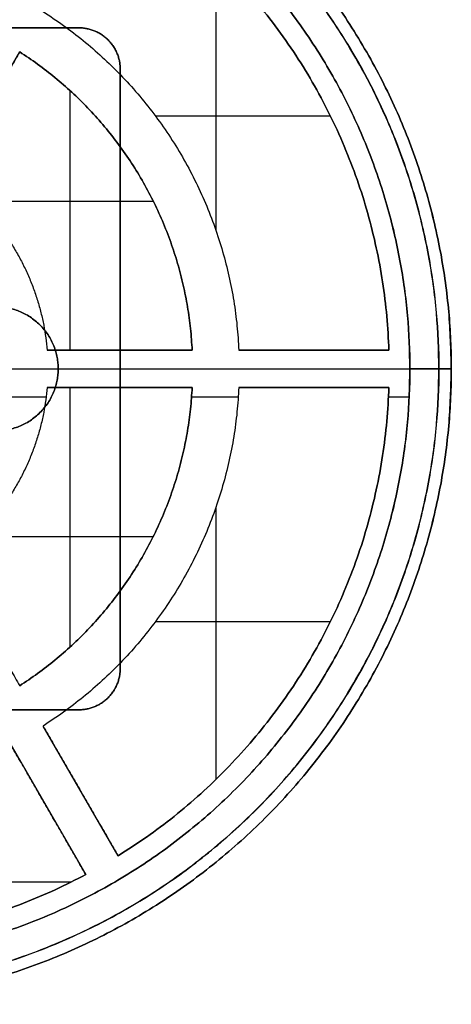
# Model space of a CAD drawing. Units: inches. Extents: x -6.3 to 6.3, y -11.1 to 10.
# Drawn here: x -3.7 to -2.8, y 7 to 8.9 of the extents above; entities that cross this region are included whole.
import ezdxf

# ---------------------------------------------------------------- set-up
doc = ezdxf.new("R2010")
doc.units = ezdxf.units.IN
doc.header["$MEASUREMENT"] = 0
doc.layers.add('Default', color=7, linetype='Continuous', true_color=0x000000)

# ---------------------------------------------------------------- blocks, each defined once
blk = doc.blocks.new('SlimStow_Glides')
at = {"layer": 'Default'}
for p, q in [((-96.75, -9.8, -464), (-74, -9.8, -464)), ((-115.144, -12.8, -439.172), (-90.356, -12.8, -439.172)), ((-94.961, -12.8, -455.882), (-86.405, -12.8, -455.882)), ((-94.961, -12.8, -472.118), (-86.405, -12.8, -472.118)), ((-91.476, -27.1, -442.672), (-91.476, -12.8, -442.672)), ((-90.443, -12.8, -463.1), (-90.443, -12.8, -450.524)), ((-90.443, -12.8, -477.476), (-90.443, -12.8, -464.9)), ((-89.917, -27.1, -443.572), (-89.917, -12.8, -443.572)), ((-88.029, -27.1, -463.1), (-88.029, -12.8, -463.1)), ((-88.029, -27.1, -464.9), (-88.029, -12.8, -464.9)), ((-86.301, -12.8, -451.765), (-77.843, -12.8, -451.765)), ((-86.301, -12.8, -476.235), (-77.843, -12.8, -476.235)), ((-83.373, -12.8, -457.309), (-83.373, -12.8, -444.136)), ((-83.373, -12.8, -483.864), (-83.373, -12.8, -470.691)), ((-78.642, -27.1, -463.1), (-78.642, -12.8, -463.1)), ((-78.642, -27.1, -464.9), (-78.642, -12.8, -464.9)), ((-96.364, -19.95, -473.262), (-92.857, -19.95, -479.336)), ((-93.289, -19.95, -445.814), (-89.662, -19.95, -439.53)), ((-88.103, -19.95, -440.43), (-91.73, -19.95, -446.714)), ((-91.536, -19.95, -463.1), (-84.522, -19.95, -463.1)), ((-84.522, -19.95, -464.9), (-91.536, -19.95, -464.9)), ((-82.27, -19.95, -463.1), (-75.015, -19.95, -463.1)), ((-75.015, -19.95, -464.9), (-82.27, -19.95, -464.9)), ((-93.601, -27.1, -462.64), (-91.583, -27.1, -462.64)), ((-84.551, -27.1, -462.64), (-82.295, -27.1, -462.64)), ((-75.033, -27.1, -462.64), (-74.032, -27.1, -462.64))]:
    blk.add_line(p, q, dxfattribs=at)
for points, weights, knots in [([(-102.75, -9.8, -492.75), (-74, -9.8, -492.75), (-74, -9.8, -464), (-74, -9.8, -435.25), (-102.75, -9.8, -435.25)], [1, 0.707106781187, 1, 0.707106781187, 1], [-90.320789, -90.320789, -90.320789, -45.160394, -45.160394, 0, 0, 0]), ([(-102.75, -10.386, -433.836), (-72.586, -10.386, -433.836), (-72.586, -10.386, -464), (-72.586, -10.386, -494.164), (-102.75, -10.386, -494.164)], [0.853553390593, 0.603553390593, 0.853553390593, 0.603553390593, 0.853553390593], [45.160394, 45.160394, 45.160394, 90.320789, 90.320789, 135.481183, 135.481183, 135.481183]), ([(-102.75, -11.8, -433.25), (-72, -11.8, -433.25), (-72, -11.8, -464), (-72, -11.8, -494.75), (-102.75, -11.8, -494.75)], [1, 0.707106781187, 1, 0.707106781187, 1], [45.160394, 45.160394, 45.160394, 90.320789, 90.320789, 135.481183, 135.481183, 135.481183]), ([(-102.75, -18.45, -494.75), (-72, -18.45, -494.75), (-72, -18.45, -464), (-72, -18.45, -433.25), (-102.75, -18.45, -433.25)], [1, 0.707106781187, 1, 0.707106781187, 1], [48.301987, 48.301987, 48.301987, 96.603974, 96.603974, 144.905961, 144.905961, 144.905961]), ([(-74, -27.1, -464), (-73.181, -27.1, -464), (-72.597, -26.525, -464), (-72, -25.938, -464), (-72, -25.1, -464)], [0.996896468881, 0.923945828986, 0.999999997609, 0.922361743884, 0.999999997609], [0, 0, 0, 1.554606, 1.554606, 3.141593, 3.141593, 3.141593]), ([(-132.903, -26.525, -464), (-132.903, -26.525, -433.847), (-102.75, -26.525, -433.847), (-72.597, -26.525, -433.847), (-72.597, -26.525, -464)], [1, 0.707106779146, 1, 0.707106780341, 0.999999997609], [45.160394, 45.160394, 45.160394, 90.320789, 90.320789, 135.481183, 135.481183, 135.481183]), ([(-72.597, -26.525, -464), (-72.597, -26.525, -494.153), (-102.75, -26.525, -494.153), (-132.903, -26.525, -494.153), (-132.903, -26.525, -464)], [0.999999997609, 0.707106782382, 1, 0.707106781187, 1], [45.160395, 45.160395, 45.160395, 90.320789, 90.320789, 135.481183, 135.481183, 135.481183])]:
    blk.add_rational_spline(points, weights, degree=2, knots=knots, dxfattribs=at)
for points, weights in [([(-72, -11.8, -464), (-72, -9.8, -464), (-74, -9.8, -464)], [1, 0.707106781187, 1]), ([(-115.838, -12.8, -439.53), (-102.75, -12.8, -432.53), (-89.662, -12.8, -439.53)], [1, 0.881786030266, 1]), ([(-91.536, -12.8, -463.1), (-91.964, -12.8, -457.772), (-96.364, -12.8, -454.738)], [1, 0.903249674196, 1]), ([(-96.364, -12.8, -473.262), (-91.964, -12.8, -470.228), (-91.536, -12.8, -464.9)], [1, 0.903249674196, 1]), ([(-92.857, -12.8, -448.664), (-84.984, -12.8, -453.743), (-84.522, -12.8, -463.1)], [1, 0.889629220497, 1]), ([(-84.522, -12.8, -464.9), (-84.984, -12.8, -474.257), (-92.857, -12.8, -479.336)], [1, 0.889629220497, 1]), ([(-82.27, -12.8, -463.1), (-82.738, -12.8, -452.446), (-91.73, -12.8, -446.714)], [1, 0.887141621612, 1]), ([(-91.73, -12.8, -481.286), (-82.738, -12.8, -475.554), (-82.27, -12.8, -464.9)], [1, 0.887141621612, 1]), ([(-88.103, -12.8, -440.43), (-75.496, -12.8, -448.265), (-75.015, -12.8, -463.1)], [1, 0.881786030266, 1]), ([(-75.015, -12.8, -464.9), (-75.496, -12.8, -479.735), (-88.103, -12.8, -487.57)], [1, 0.881786030266, 1]), ([(-89.662, -19.95, -439.53), (-102.75, -19.95, -432.53), (-115.838, -19.95, -439.53)], [1, 0.881786030266, 1]), ([(-91.536, -19.95, -463.1), (-91.964, -19.95, -457.772), (-96.364, -19.95, -454.738)], [1, 0.903249674196, 1]), ([(-96.364, -19.95, -473.262), (-91.964, -19.95, -470.228), (-91.536, -19.95, -464.9)], [1, 0.903249674196, 1]), ([(-84.522, -19.95, -463.1), (-84.984, -19.95, -453.743), (-92.857, -19.95, -448.664)], [1, 0.889629220497, 1]), ([(-92.857, -19.95, -479.336), (-84.984, -19.95, -474.257), (-84.522, -19.95, -464.9)], [1, 0.889629220497, 1]), ([(-82.27, -19.95, -463.1), (-82.738, -19.95, -452.446), (-91.73, -19.95, -446.714)], [1, 0.887141621612, 1]), ([(-91.73, -19.95, -481.286), (-82.738, -19.95, -475.554), (-82.27, -19.95, -464.9)], [1, 0.887141621612, 1]), ([(-75.015, -19.95, -463.1), (-75.496, -19.95, -448.265), (-88.103, -19.95, -440.43)], [1, 0.881786030266, 1]), ([(-88.103, -19.95, -487.57), (-75.496, -19.95, -479.735), (-75.015, -19.95, -464.9)], [1, 0.881786030266, 1]), ([(-72, -25.1, -464), (-72, -25.1, -494.75), (-102.75, -25.1, -494.75)], [0.999999997609, 0.707106782382, 1]), ([(-102.75, -25.1, -433.25), (-72, -25.1, -433.25), (-72, -25.1, -464)], [0.999999862728, 0.707106848977, 0.999999997609]), ([(-115.838, -27.1, -439.53), (-102.75, -27.1, -432.53), (-89.662, -27.1, -439.53)], [1, 0.881786030266, 1]), ([(-74, -27.1, -464), (-74, -27.1, -492.75), (-102.75, -27.1, -492.75)], [0.996899409914, 0.704914573467, 0.996899412297]), ([(-102.75, -27.1, -435.25), (-74, -27.1, -435.25), (-74, -27.1, -464)], [0.996896473648, 0.704912392167, 0.996896190424]), ([(-91.536, -27.1, -463.1), (-91.964, -27.1, -457.772), (-96.364, -27.1, -454.738)], [1, 0.903249674196, 1]), ([(-96.364, -27.1, -473.262), (-91.964, -27.1, -470.228), (-91.536, -27.1, -464.9)], [1, 0.903249674196, 1]), ([(-92.857, -27.1, -448.664), (-84.984, -27.1, -453.743), (-84.522, -27.1, -463.1)], [1, 0.889629220497, 1]), ([(-84.522, -27.1, -464.9), (-84.984, -27.1, -474.257), (-92.857, -27.1, -479.336)], [1, 0.889629220497, 1]), ([(-82.27, -27.1, -463.1), (-82.738, -27.1, -452.446), (-91.73, -27.1, -446.714)], [1, 0.887141621612, 1]), ([(-91.73, -27.1, -481.286), (-82.738, -27.1, -475.554), (-82.27, -27.1, -464.9)], [1, 0.887141621612, 1]), ([(-88.103, -27.1, -440.43), (-75.496, -27.1, -448.265), (-75.015, -27.1, -463.1)], [1, 0.881786030266, 1]), ([(-75.015, -27.1, -464.9), (-75.496, -27.1, -479.735), (-88.103, -27.1, -487.57)], [1, 0.881786030266, 1])]:
    blk.add_rational_spline(points, weights, degree=2, dxfattribs=at)
for points in [[(-72, -11.8, -464), (-72, -18.45, -464), (-72, -25.1, -464)], [(-96.364, -12.8, -454.738), (-94.61, -12.8, -451.701), (-92.857, -12.8, -448.664)], [(-92.857, -12.8, -479.336), (-94.61, -12.8, -476.299), (-96.364, -12.8, -473.262)], [(-89.662, -12.8, -439.53), (-91.476, -12.8, -442.672), (-93.289, -12.8, -445.814)], [(-92.857, -12.8, -448.664), (-92.857, -19.95, -448.664), (-92.857, -27.1, -448.664)], [(-92.857, -12.8, -479.336), (-92.857, -19.95, -479.336), (-92.857, -27.1, -479.336)], [(-91.73, -12.8, -446.714), (-91.73, -19.95, -446.714), (-91.73, -27.1, -446.714)], [(-91.73, -12.8, -446.714), (-89.917, -12.8, -443.572), (-88.103, -12.8, -440.43)], [(-91.536, -12.8, -463.1), (-91.536, -19.95, -463.1), (-91.536, -27.1, -463.1)], [(-84.522, -12.8, -463.1), (-88.029, -12.8, -463.1), (-91.536, -12.8, -463.1)], [(-91.536, -12.8, -464.9), (-91.536, -19.95, -464.9), (-91.536, -27.1, -464.9)], [(-91.536, -12.8, -464.9), (-88.029, -12.8, -464.9), (-84.522, -12.8, -464.9)], [(-89.662, -27.1, -439.53), (-89.662, -19.95, -439.53), (-89.662, -12.8, -439.53)], [(-88.103, -12.8, -440.43), (-88.103, -19.95, -440.43), (-88.103, -27.1, -440.43)], [(-86.945, -12.8, -454.875), (-86.945, -19.95, -454.875), (-86.945, -27.1, -454.875)], [(-86.945, -12.8, -473.125), (-86.945, -19.95, -473.125), (-86.945, -27.1, -473.125)], [(-84.996, -12.8, -453.75), (-84.996, -19.95, -453.75), (-84.996, -27.1, -453.75)], [(-84.996, -12.8, -474.25), (-84.996, -19.95, -474.25), (-84.996, -27.1, -474.25)], [(-84.522, -27.1, -463.1), (-84.522, -19.95, -463.1), (-84.522, -12.8, -463.1)], [(-84.522, -27.1, -464.9), (-84.522, -19.95, -464.9), (-84.522, -12.8, -464.9)], [(-82.27, -27.1, -463.1), (-82.27, -19.95, -463.1), (-82.27, -12.8, -463.1)], [(-75.015, -12.8, -463.1), (-78.642, -12.8, -463.1), (-82.27, -12.8, -463.1)], [(-82.27, -27.1, -464.9), (-82.27, -19.95, -464.9), (-82.27, -12.8, -464.9)], [(-82.27, -12.8, -464.9), (-78.642, -12.8, -464.9), (-75.015, -12.8, -464.9)], [(-78.718, -12.8, -450.125), (-78.718, -19.95, -450.125), (-78.718, -27.1, -450.125)], [(-78.718, -12.8, -477.875), (-78.718, -19.95, -477.875), (-78.718, -27.1, -477.875)], [(-75.015, -12.8, -463.1), (-75.015, -19.95, -463.1), (-75.015, -27.1, -463.1)], [(-75.015, -12.8, -464.9), (-75.015, -19.95, -464.9), (-75.015, -27.1, -464.9)], [(-96.364, -27.1, -454.738), (-94.61, -27.1, -451.701), (-92.857, -27.1, -448.664)], [(-92.857, -27.1, -479.336), (-94.61, -27.1, -476.299), (-96.364, -27.1, -473.262)], [(-89.662, -27.1, -439.53), (-91.476, -27.1, -442.672), (-93.289, -27.1, -445.814)], [(-91.73, -27.1, -446.714), (-89.917, -27.1, -443.572), (-88.103, -27.1, -440.43)], [(-84.522, -27.1, -463.1), (-88.029, -27.1, -463.1), (-91.536, -27.1, -463.1)], [(-91.536, -27.1, -464.9), (-88.029, -27.1, -464.9), (-84.522, -27.1, -464.9)], [(-75.015, -27.1, -463.1), (-78.642, -27.1, -463.1), (-82.27, -27.1, -463.1)], [(-82.27, -27.1, -464.9), (-78.642, -27.1, -464.9), (-75.015, -27.1, -464.9)]]:
    blk.add_open_spline(points, degree=2, dxfattribs=at)
blk = doc.blocks.new('SlimStow_Shell')
at = {"layer": 'Default'}
for p, q in [((-95.75, 0, -464), (-88, 0, -464)), ((-88, -2.3, -464), (-88, 0, -464)), ((-90, -1.15, -480.5), (-115.5, -1.15, -480.5)), ((-115.5, -1.15, -447.5), (-90, -1.15, -447.5)), ((-88, -1.15, -449.5), (-88, -1.15, -478.5)), ((-95.75, -2.3, -464), (-88, -2.3, -464))]:
    blk.add_line(p, q, dxfattribs=at)
for points, knots in [([(-94, 0.8, -461), (-91, 0.8, -461), (-91, 0.8, -464), (-91, 0.8, -467), (-94, 0.8, -467)], [-4.712389, -4.712389, -4.712389, -3.141593, -3.141593, -1.570796, -1.570796, -1.570796]), ([(-94, 0.4, -467), (-91, 0.4, -467), (-91, 0.4, -464), (-91, 0.4, -461), (-94, 0.4, -461)], [1.570796, 1.570796, 1.570796, 3.141593, 3.141593, 4.712389, 4.712389, 4.712389]), ([(-94, 0, -467), (-91, 0, -467), (-91, 0, -464), (-91, 0, -461), (-94, 0, -461)], [1.570796, 1.570796, 1.570796, 3.141593, 3.141593, 4.712389, 4.712389, 4.712389])]:
    blk.add_rational_spline(points, [1, 0.707106781187, 1, 0.707106781187, 1], degree=2, knots=knots, dxfattribs=at)
for points in [[(-91, 0.8, -464), (-91, 0.4, -464), (-91, 0, -464)], [(-115.5, 0, -480.5), (-102.75, 0, -480.5), (-90, 0, -480.5)], [(-90, 0, -447.5), (-102.75, 0, -447.5), (-115.5, 0, -447.5)], [(-90, 0, -480.5), (-90, -1.15, -480.5), (-90, -2.3, -480.5)], [(-90, 0, -447.5), (-90, -1.15, -447.5), (-90, -2.3, -447.5)], [(-88.586, -2.3, -479.914), (-88.586, -1.15, -479.914), (-88.586, 0, -479.914)], [(-88.586, -2.3, -448.086), (-88.586, -1.15, -448.086), (-88.586, 0, -448.086)], [(-88, 0, -478.5), (-88, -1.15, -478.5), (-88, -2.3, -478.5)], [(-88, 0, -478.5), (-88, 0, -464), (-88, 0, -449.5)], [(-88, 0, -449.5), (-88, -1.15, -449.5), (-88, -2.3, -449.5)], [(-115.5, -2.3, -480.5), (-102.75, -2.3, -480.5), (-90, -2.3, -480.5)], [(-90, -2.3, -447.5), (-102.75, -2.3, -447.5), (-115.5, -2.3, -447.5)], [(-88, -2.3, -478.5), (-88, -2.3, -464), (-88, -2.3, -449.5)]]:
    blk.add_open_spline(points, degree=2, dxfattribs=at)
for points in [[(-90, 0, -480.5), (-88, 0, -480.5), (-88, 0, -478.5)], [(-88, 0, -449.5), (-88, 0, -447.5), (-90, 0, -447.5)], [(-88, -1.15, -478.5), (-88, -1.15, -480.5), (-90, -1.15, -480.5)], [(-90, -1.15, -447.5), (-88, -1.15, -447.5), (-88, -1.15, -449.5)], [(-90, -2.3, -480.5), (-88, -2.3, -480.5), (-88, -2.3, -478.5)], [(-88, -2.3, -449.5), (-88, -2.3, -447.5), (-90, -2.3, -447.5)]]:
    blk.add_rational_spline(points, [1, 0.707106781187, 1], degree=2, dxfattribs=at)

msp = doc.modelspace()

# ---------------------------------------------------------------- block references
at = {"layer": 'Default', "extrusion": (0, -1, 0), "xscale": 0.0393700787401575, "yscale": 0.0393700787401575, "zscale": 0.0393700787401575}
for name in ['SlimStow_Shell', 'SlimStow_Glides']:
    msp.add_blockref(name, (-0.0108, 1.0732, 10.0079), dxfattribs=at)

doc.saveas('drawing.dxf')
